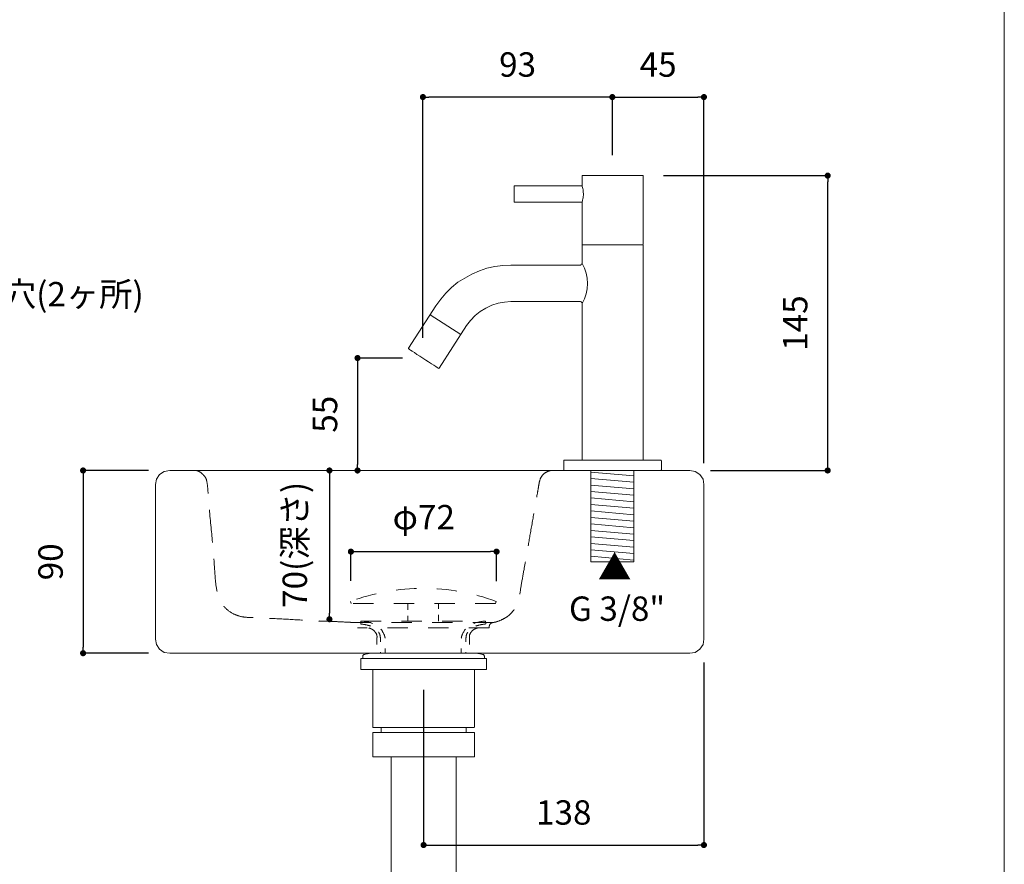
# Model space of a CAD drawing. Units: millimetres. Extents: x 36 to 1011, y 32 to 1449.
# Drawn here: x 527 to 1011, y 432 to 847 of the extents above; entities that cross this region are included whole.
import ezdxf

# ---------------------------------------------------------------- set-up
doc = ezdxf.new("R2010")
doc.units = ezdxf.units.MM
doc.header["$LTSCALE"] = 50.8
doc.header["$PDMODE"] = 1
doc.header["$PDSIZE"] = -2
for name, pattern in [('AI-Linetype-656', [1.411111, 0.705556, -0.705556]), ('HIDDEN', [9.525, 6.35, -3.175]), ('STYLE_12', [0.393701, 0.19685, -0.19685])]:
    doc.linetypes.add(name, pattern=pattern)
for name, color, linetype, lineweight in [('DIM', 3, 'Continuous', 13), ('HIDDEN', 8, 'STYLE_12', 20), ('MODEL', 7, 'Continuous', 20), ('TEMPLATE', 7, 'Continuous', 20)]:
    doc.layers.add(name, color=color, linetype=linetype, lineweight=lineweight)
doc.styles.add('ＭＳ ゴシック', font='msgothic.ttc', dxfattribs={"bigfont": 'ＭＳ ゴシック'})
doc.dimstyles.new('tfrom線あり', dxfattribs={"dimtxt": 12, "dimasz": 3, "dimexe": 0, "dimexo": 10, "dimgap": 10, "dimtad": 1, "dimdec": 0, "dimzin": 11, "dimdsep": 46, "dimtxsty": 'ＭＳ ゴシック', "dimblk": 'DOT', "dimcen": 0, "dimazin": 0, "dimtfac": 1, "dimtdec": 1, "dimtix": 1, "dimtofl": 0, "dimtmove": 0, "dimatfit": 0, "dimldrblk": 'DOT', "dimfxl": 1, "dimfrac": 2, "dimtolj": 1, "dimtzin": 11, "dimarcsym": 0})

# ---------------------------------------------------------------- blocks, each defined once
blk = doc.blocks.new('_DOT')
at = {"color": 0, "linetype": 'ByBlock', "lineweight": -2}
blk.add_line((-0.5, 0), (-1, 0), dxfattribs=at)
at = {"color": 0, "linetype": 'ByBlock', "lineweight": -2, "const_width": 0.5}
blk.add_lwpolyline([(-0.25, 0, 1), (0.25, 0, 1)], format="xyb", close=True, dxfattribs=at)
blk = doc.blocks.new('*D56')
at = {"layer": 'Defpoints', "color": 0}
for p in [(833.44, 770.63), (924.23, 770.63), (856.65, 625.63)]:
    blk.add_point(p, dxfattribs=at)
at = {"layer": 'DIM', "color": 0, "linetype": 'Continuous', "lineweight": -2}
for p, q in [((843.44, 770.63), (924.23, 770.63)), ((924.23, 628.63), (924.23, 767.63)), ((866.65, 625.63), (924.23, 625.63))]:
    blk.add_line(p, q, dxfattribs=at)
at = {"layer": 'DIM', "color": 0, "lineweight": -2, "xscale": 3, "yscale": 3, "zscale": 3}
for p, rotation in [((924.23, 770.63), 90), ((924.23, 625.63), 270)]:
    blk.add_blockref('_DOT', p, dxfattribs=dict(at, rotation=rotation))
at = {"layer": 'DIM', "color": 0, "linetype": 'Continuous', "insert": (908.23, 698.13), "char_height": 12, "attachment_point": 5, "rotation": 90, "style": 'ＭＳ ゴシック'}
blk.add_mtext('\\A1;145', dxfattribs=at)
blk = doc.blocks.new('*D57')
at = {"layer": 'Defpoints', "color": 0}
for p in [(725.12, 809.27), (818.3, 770.63), (725.12, 680.92)]:
    blk.add_point(p, dxfattribs=at)
at = {"layer": 'DIM', "color": 0, "linetype": 'Continuous', "lineweight": -2}
for p, q in [((725.12, 690.92), (725.12, 809.27)), ((815.3, 809.27), (728.12, 809.27)), ((818.3, 780.63), (818.3, 809.27))]:
    blk.add_line(p, q, dxfattribs=at)
at = {"layer": 'DIM', "color": 0, "lineweight": -2, "xscale": 3, "yscale": 3, "zscale": 3, "rotation": 180}
blk.add_blockref('_DOT', (725.12, 809.27), dxfattribs=at)
at = {"layer": 'DIM', "color": 0, "lineweight": -2, "xscale": 3, "yscale": 3, "zscale": 3}
blk.add_blockref('_DOT', (818.3, 809.27), dxfattribs=at)
at = {"layer": 'DIM', "color": 0, "linetype": 'Continuous', "insert": (771.71, 825.27), "char_height": 12, "attachment_point": 5, "style": 'ＭＳ ゴシック'}
blk.add_mtext('\\A1;93', dxfattribs=at)
blk = doc.blocks.new('*D58')
at = {"layer": 'Defpoints', "color": 0}
for p in [(725.12, 680.92), (692.97, 625.63), (794.66, 625.63)]:
    blk.add_point(p, dxfattribs=at)
at = {"layer": 'DIM', "color": 0, "linetype": 'Continuous', "lineweight": -2}
for p, q in [((715.12, 680.92), (692.97, 680.92)), ((692.97, 677.92), (692.97, 628.63))]:
    blk.add_line(p, q, dxfattribs=at)
at = {"layer": 'DIM', "color": 0, "lineweight": -2, "xscale": 3, "yscale": 3, "zscale": 3}
for p, rotation in [((692.97, 680.92), 90), ((692.97, 625.63), 270)]:
    blk.add_blockref('_DOT', p, dxfattribs=dict(at, rotation=rotation))
at = {"layer": 'DIM', "color": 0, "linetype": 'Continuous', "insert": (676.97, 653.27), "char_height": 12, "attachment_point": 5, "rotation": 90, "style": 'ＭＳ ゴシック'}
blk.add_mtext('\\A1;55', dxfattribs=at)
blk = doc.blocks.new('*D59')
at = {"layer": 'Defpoints', "color": 0}
for p in [(696.26, 625.63), (679.16, 552.48), (696.26, 552.48)]:
    blk.add_point(p, dxfattribs=at)
at = {"layer": 'DIM', "color": 0, "linetype": 'Continuous', "lineweight": -2}
blk.add_line((679.16, 622.63), (679.16, 555.48), dxfattribs=at)
at = {"layer": 'DIM', "color": 0, "lineweight": -2, "xscale": 3, "yscale": 3, "zscale": 3}
for p, rotation in [((679.16, 625.63), 90), ((679.16, 552.48), 270)]:
    blk.add_blockref('_DOT', p, dxfattribs=dict(at, rotation=rotation))
at = {"layer": 'DIM', "color": 0, "linetype": 'Continuous', "insert": (662.1, 589.05), "char_height": 12, "attachment_point": 5, "rotation": 90, "style": 'ＭＳ ゴシック'}
blk.add_mtext('\\A1;70(深さ)', dxfattribs=at)
blk = doc.blocks.new('*D63')
at = {"layer": 'Defpoints', "color": 0}
for p in [(600.07, 625.63), (557.98, 535.78), (600.22, 535.78)]:
    blk.add_point(p, dxfattribs=at)
at = {"layer": 'DIM', "color": 0, "linetype": 'Continuous', "lineweight": -2}
for p, q in [((590.07, 625.63), (557.98, 625.63)), ((557.98, 622.63), (557.98, 538.78)), ((590.22, 535.78), (557.98, 535.78))]:
    blk.add_line(p, q, dxfattribs=at)
at = {"layer": 'DIM', "color": 0, "lineweight": -2, "xscale": 3, "yscale": 3, "zscale": 3}
for p, rotation in [((557.98, 625.63), 90), ((557.98, 535.78), 270)]:
    blk.add_blockref('_DOT', p, dxfattribs=dict(at, rotation=rotation))
at = {"layer": 'DIM', "color": 0, "linetype": 'Continuous', "insert": (541.98, 580.7), "char_height": 12, "attachment_point": 5, "rotation": 90, "style": 'ＭＳ ゴシック'}
blk.add_mtext('\\A1;90', dxfattribs=at)
blk = doc.blocks.new('*D69')
at = {"layer": 'Defpoints', "color": 0}
for p in [(863.35, 809.27), (818.3, 770.63), (863.35, 619.3)]:
    blk.add_point(p, dxfattribs=at)
at = {"layer": 'DIM', "color": 0, "linetype": 'Continuous', "lineweight": -2}
for p, q in [((818.3, 780.63), (818.3, 809.27)), ((821.3, 809.27), (860.35, 809.27)), ((863.35, 629.3), (863.35, 809.27))]:
    blk.add_line(p, q, dxfattribs=at)
at = {"layer": 'DIM', "color": 0, "lineweight": -2, "xscale": 3, "yscale": 3, "zscale": 3, "rotation": 180}
blk.add_blockref('_DOT', (818.3, 809.27), dxfattribs=at)
at = {"layer": 'DIM', "color": 0, "lineweight": -2, "xscale": 3, "yscale": 3, "zscale": 3}
blk.add_blockref('_DOT', (863.35, 809.27), dxfattribs=at)
at = {"layer": 'DIM', "color": 0, "linetype": 'Continuous', "insert": (840.83, 825.27), "char_height": 12, "attachment_point": 5, "style": 'ＭＳ ゴシック'}
blk.add_mtext('\\A1;45', dxfattribs=at)
blk = doc.blocks.new('*D74')
at = {"layer": 'Defpoints', "color": 0}
for p in [(761.37, 585.72), (689.71, 561.31), (761.37, 561.17)]:
    blk.add_point(p, dxfattribs=at)
at = {"layer": 'DIM', "color": 0, "linetype": 'Continuous', "lineweight": -2}
for p, q in [((689.71, 571.31), (689.71, 585.72)), ((692.71, 585.72), (758.37, 585.72)), ((761.37, 571.17), (761.37, 585.72))]:
    blk.add_line(p, q, dxfattribs=at)
at = {"layer": 'DIM', "color": 0, "lineweight": -2, "xscale": 3, "yscale": 3, "zscale": 3, "rotation": 180}
blk.add_blockref('_DOT', (689.71, 585.72), dxfattribs=at)
at = {"layer": 'DIM', "color": 0, "lineweight": -2, "xscale": 3, "yscale": 3, "zscale": 3}
blk.add_blockref('_DOT', (761.37, 585.72), dxfattribs=at)
at = {"layer": 'DIM', "color": 0, "linetype": 'Continuous', "insert": (725.54, 602.69), "char_height": 12, "attachment_point": 5, "style": 'ＭＳ ゴシック'}
blk.add_mtext('\\A1;φ72', dxfattribs=at)
blk = doc.blocks.new('*D75')
at = {"layer": 'Defpoints', "color": 0}
for p in [(863.35, 541.2), (725.47, 527.74), (863.35, 441.45)]:
    blk.add_point(p, dxfattribs=at)
at = {"layer": 'DIM', "color": 0, "linetype": 'Continuous', "lineweight": -2}
for p, q in [((863.35, 531.2), (863.35, 441.45)), ((725.47, 517.74), (725.47, 441.45)), ((728.47, 441.45), (860.35, 441.45))]:
    blk.add_line(p, q, dxfattribs=at)
at = {"layer": 'DIM', "color": 0, "lineweight": -2, "xscale": 3, "yscale": 3, "zscale": 3, "rotation": 180}
blk.add_blockref('_DOT', (725.47, 441.45), dxfattribs=at)
at = {"layer": 'DIM', "color": 0, "lineweight": -2, "xscale": 3, "yscale": 3, "zscale": 3}
blk.add_blockref('_DOT', (863.35, 441.45), dxfattribs=at)
at = {"layer": 'DIM', "color": 0, "linetype": 'Continuous', "insert": (794.41, 457.45), "char_height": 12, "attachment_point": 5, "style": 'ＭＳ ゴシック'}
blk.add_mtext('\\A1;138', dxfattribs=at)

msp = doc.modelspace()

# ---------------------------------------------------------------- hatches: boundary and pattern name
at = {"layer": 'HIDDEN', "linetype": 'Continuous', "ltscale": 0.05}
h = msp.add_hatch(dxfattribs=at)
h.set_pattern_fill('ANSI31', color=256, angle=130, style=0)
h.set_pattern_definition([(175, (-377.709, -1272.9572), (-0.2767195, -3.162918), [])])
edge = h.paths.add_edge_path()
edge.add_line((828.88, 580.71), (828.88, 625.63))
edge.add_line((807.72, 625.63), (828.88, 625.63))
edge.add_line((807.72, 625.63), (807.72, 580.71))
edge.add_line((807.72, 580.71), (828.88, 580.71))

# ---------------------------------------------------------------- linework, layer by layer
for p, q in [((807.72, 580.71), (807.72, 625.63)), ((828.88, 625.63), (828.88, 580.71)), ((828.88, 580.71), (807.72, 580.71))]:
    msp.add_line(p, q, dxfattribs=at)
at = {"layer": 'HIDDEN', "ltscale": 0.5}
for p, q in [((689.45, 561.26), (689.86, 560.18)), ((761.21, 561.26), (760.8, 560.18))]:
    msp.add_line(p, q, dxfattribs=at)
at = {"layer": 'HIDDEN'}
for p, q in [((760.8, 560.18), (689.86, 560.18)), ((759.7, 550.87), (690.06, 550.94)), ((757.7, 548.19), (692.96, 548.19)), ((694.65, 551.58), (694.51, 550.16)), ((694.65, 551.58), (755.87, 551.58)), ((755.87, 551.58), (756.01, 550.16))]:
    msp.add_line(p, q, dxfattribs=at)
at = {"layer": 'HIDDEN', "linetype": 'AI-Linetype-656'}
msp.add_lwpolyline([(619.05, 619.28), (619.05, 619.28)], dxfattribs=at)
at = {"layer": 'HIDDEN', "ltscale": 0.3}
for points in [[(717.78, 560.18), (717.78, 551.58)], [(732.74, 551.58), (732.74, 560.18)]]:
    msp.add_lwpolyline(points, dxfattribs=at)
at = {"layer": 'HIDDEN', "linetype": 'HIDDEN', "ltscale": 0.05}
msp.add_lwpolyline([(691.13, 550.87), (691.13, 550.87)], dxfattribs=at)
at = {"layer": 'HIDDEN'}
msp.add_arc((725.33, 463.73), 103.92, 69.8014, 110.1986, dxfattribs=at)
at = {"layer": 'HIDDEN', "linetype": 'HIDDEN', "ltscale": 0.05}
for points, knots in [([(611.37, 625.63), (611.63, 625.62), (612.3, 625.62), (613.86, 625.73), (615.7, 624.86), (617.16, 623.47), (618.45, 621.97), (619.22, 618.81), (619.66, 610.27), (620.98, 596.96), (622.5, 581.44), (623.02, 569.54), (624.79, 561.55), (628.46, 557.2), (632.49, 554.65), (636.75, 553.42), (642.59, 553.31), (651.21, 552.84), (662.93, 552.25), (673.9, 551.54), (682.66, 551.36), (687.57, 551.03), (690.49, 550.92), (691.57, 550.81), (692.46, 550.45), (692.86, 549.76), (692.99, 549), (692.97, 548.47), (692.96, 548.19)], [0, 0, 0, 0, 0.764554, 2.033182, 4.626724, 6.524273, 8.132405, 10.429362, 16.040515, 33.913516, 50.489616, 62.755376, 69.828119, 74.388154, 79.416184, 83.956091, 87.483807, 96.878644, 109.893, 122.67574, 129.854314, 136.168071, 137.444967, 138.622509, 139.442283, 140.181458, 140.90084, 141.746592, 141.746592, 141.746592, 141.746592]), ([(788.03, 625.63), (787.64, 625.56), (786.31, 625.08), (784.48, 624.16), (782.71, 621.72), (782.15, 618.51), (781.18, 612.98), (779.72, 604.62), (777.86, 594), (776.17, 584.46), (774.71, 576.02), (773.34, 568.68), (772.4, 561.84), (770.11, 557.06), (767.72, 554.45), (765.17, 552.82), (763.08, 551.82), (761.06, 551.1), (759.87, 550.91), (758.84, 550.71), (758.29, 550.17), (757.92, 549.69), (757.71, 549.01), (757.7, 548.61), (757.7, 548.19)], [2.469915, 2.469915, 2.469915, 2.469915, 3.674938, 6.072667, 9.091058, 12.195704, 15.774719, 25.950846, 37.645786, 48.111421, 55.024806, 63.333121, 70.548114, 75.594491, 78.986475, 81.020811, 84.617488, 85.955502, 87.39386, 88.285506, 88.919968, 89.589147, 90.081838, 91.001105, 91.001105, 91.001105, 91.001105])]:
    msp.add_open_spline(points, degree=3, knots=knots, dxfattribs=at)
at = {"layer": 'HIDDEN', "ltscale": 0.5}
for points, knots in [([(694.51, 550.16), (695.95, 549.96), (698.26, 549.64), (701.72, 548.08), (704.11, 545.59), (704.29, 542), (704.23, 539.01), (704.24, 536.75), (704.24, 535.78)], [0, 0, 0, 0, 4.315343, 6.965574, 11.372556, 13.646329, 17.512118, 20.417167, 20.417167, 20.417167, 20.417167]), ([(695.49, 551.58), (697.48, 551.23), (700.43, 550.71), (704.15, 548.28), (705.8, 545.75), (706.52, 543.69), (706.48, 542.03), (706.51, 539.55), (706.5, 537.2), (706.5, 535.78)], [0, 0, 0, 0, 5.993445, 8.875061, 13.072726, 14.824842, 15.265002, 18.035064, 22.300933, 22.300933, 22.300933, 22.300933]), ([(755.03, 551.58), (753.04, 551.23), (750.09, 550.71), (746.37, 548.28), (744.72, 545.75), (744, 543.69), (744.04, 542.03), (744.01, 539.55), (744.01, 537.2), (744.02, 535.78)], [0, 0, 0, 0, 5.993445, 8.875061, 13.072726, 14.824842, 15.265002, 18.035064, 22.300933, 22.300933, 22.300933, 22.300933]), ([(756.01, 550.16), (754.57, 549.96), (752.25, 549.64), (748.8, 548.08), (746.41, 545.59), (746.23, 542), (746.29, 539.01), (746.28, 536.75), (746.28, 535.78)], [0, 0, 0, 0, 4.315343, 6.965574, 11.372556, 13.646329, 17.512118, 20.417167, 20.417167, 20.417167, 20.417167])]:
    msp.add_open_spline(points, degree=3, knots=knots, dxfattribs=at)
at = {"layer": 'HIDDEN'}
for points in [[(698.6, 548.19), (699.24, 547.95), (700.51, 547.47), (701.93, 546.02), (702.57, 544.64), (702.54, 543.33), (702.5, 540.55), (702.37, 537.9), (702.27, 535.78)], [(751.92, 548.19), (751.28, 547.95), (750.01, 547.47), (748.59, 546.02), (747.95, 544.64), (747.98, 543.33), (748.02, 540.55), (748.15, 537.9), (748.25, 535.78)]]:
    msp.add_open_spline(points, degree=3, knots=[0, 0, 0, 0, 2.019969, 4.014725, 5.979717, 6.332931, 7.944877, 14.30679, 14.30679, 14.30679, 14.30679], dxfattribs=at)
at = {"layer": 'MODEL', "linetype": 'Continuous'}
for p, q in [((743.72, 692.44), (728.63, 702.17)), ((828.88, 625.63), (807.72, 625.63))]:
    msp.add_line(p, q, dxfattribs=at)
at = {"layer": 'MODEL'}
for points in [[(833.44, 770.63), (832.97, 770.63), (832.41, 770.63), (831.56, 770.63), (830.29, 770.63), (828.74, 770.63), (827.05, 770.63), (825.07, 770.63), (822.96, 770.63), (820.7, 770.63), (818.3, 770.63), (816.05, 770.63), (813.79, 770.63), (811.67, 770.63), (809.7, 770.63), (808.01, 770.63), (806.46, 770.63), (805.19, 770.63), (804.34, 770.63), (803.77, 770.63), (803.4, 770.63)], [(803.4, 765.83), (803.4, 770.63)], [(833.44, 770.63), (833.44, 736.92)], [(769.97, 765.41), (769.97, 765.41), (769.97, 765.55), (770.11, 765.55), (770.11, 765.69)], [(769.97, 765.41), (769.97, 765.27), (769.97, 764.7), (769.97, 763.86), (769.97, 762.73), (769.97, 761.6), (769.97, 760.47), (769.97, 759.48), (769.97, 758.64), (769.97, 758.07), (769.97, 757.93)], [(770.11, 765.69), (803.54, 765.69)], [(803.4, 757.37), (803.4, 757.37), (803.4, 757.51), (803.54, 757.79), (803.68, 758.21), (803.68, 758.64), (803.82, 759.2), (803.97, 759.77), (803.97, 760.33), (804.11, 761.04), (804.11, 761.74), (803.97, 762.45), (803.97, 763.01), (803.97, 763.72), (803.82, 764.28), (803.68, 764.84), (803.54, 765.27), (803.54, 765.55), (803.4, 765.83)], [(770.11, 757.65), (770.11, 757.65), (769.97, 757.65), (769.97, 757.79), (769.97, 757.93)], [(803.54, 757.65), (770.11, 757.65)], [(803.4, 757.37), (803.4, 757.37), (803.4, 757.51)], [(803.4, 736.92), (803.4, 757.37)], [(803.68, 736.63), (803.68, 736.63), (803.54, 736.63), (803.54, 736.77), (803.4, 736.77), (803.4, 736.92)], [(803.4, 736.35), (803.4, 736.49), (803.54, 736.63), (803.68, 736.63)], [(803.4, 727.61), (803.4, 736.35)], [(833.16, 736.63), (833.02, 736.63), (832.46, 736.63), (831.61, 736.63), (830.34, 736.63), (828.79, 736.63), (827.1, 736.63), (825.12, 736.63), (823.01, 736.63), (820.75, 736.63), (818.35, 736.63), (816.1, 736.63), (813.84, 736.63), (811.72, 736.63), (809.75, 736.63), (808.06, 736.63), (806.5, 736.63), (805.23, 736.63), (804.39, 736.63), (803.82, 736.63), (803.68, 736.63)], [(803.68, 736.63), (803.82, 736.63), (804.39, 736.63), (805.23, 736.63), (806.5, 736.63), (808.06, 736.63), (809.75, 736.63), (811.72, 736.63), (813.84, 736.63), (816.1, 736.63), (818.35, 736.63)], [(818.35, 736.63), (820.75, 736.63), (823.01, 736.63), (825.12, 736.63), (827.1, 736.63), (828.79, 736.63), (830.34, 736.63), (831.61, 736.63), (832.46, 736.63), (833.02, 736.63), (833.16, 736.63)], [(833.44, 736.92), (833.44, 736.92), (833.44, 736.77), (833.3, 736.77), (833.3, 736.63), (833.16, 736.63)], [(833.16, 736.63), (833.16, 736.63), (833.3, 736.63), (833.3, 736.49), (833.44, 736.49), (833.44, 736.35)], [(833.44, 736.35), (833.44, 630.99)], [(731.47, 706.59), (733.86, 709.83), (736.4, 712.8), (739.22, 715.62), (742.33, 718.16), (745.71, 720.27), (749.24, 722.25), (752.91, 723.8), (756.57, 725.07), (760.52, 725.91), (764.47, 726.48), (768.42, 726.62)], [(768.42, 726.62), (802.41, 726.62)], [(802.41, 726.62), (802.56, 726.62), (802.84, 726.76), (803.12, 726.9), (803.26, 727.18), (803.4, 727.46), (803.4, 727.61)], [(768.42, 708.71), (765.18, 708.42), (762.07, 707.86), (758.97, 706.87), (756.01, 705.46), (753.33, 703.77), (750.79, 701.79), (748.53, 699.4), (746.56, 696.86)], [(802.41, 708.71), (768.42, 708.71)], [(803.4, 707.58), (803.4, 707.72), (803.4, 708), (803.26, 708.28), (802.98, 708.56), (802.56, 708.71), (802.41, 708.71)], [(803.4, 630.99), (803.4, 707.72)], [(718.07, 685.71), (731.47, 706.59)], [(746.56, 696.86), (733.16, 675.98)], [(718.07, 685.43), (718.07, 685.43), (718.07, 685.57), (718.07, 685.71)], [(718.07, 685.43), (718.21, 685.43), (718.49, 685.15), (719.05, 684.87), (719.9, 684.3), (721.03, 683.6), (722.16, 682.75), (723.57, 681.91), (725.12, 680.92), (726.53, 679.93), (727.94, 679.08), (729.35, 678.1), (730.48, 677.39), (731.47, 676.83), (732.17, 676.26), (732.59, 675.98), (732.74, 675.98)], [(733.16, 675.98), (733.16, 675.98), (733.02, 675.98), (733.02, 675.84), (732.88, 675.84), (732.74, 675.98)], [(794.37, 630.42), (794.37, 630.42), (794.37, 630.56), (794.52, 630.56), (794.52, 630.7), (794.66, 630.7)], [(794.37, 625.91), (794.37, 630.42)], [(842.19, 630.7), (842.05, 630.7), (841.77, 630.7), (841.06, 630.7), (839.93, 630.7), (838.66, 630.7), (836.97, 630.7), (835, 630.7), (832.74, 630.7), (830.34, 630.7), (827.66, 630.7), (824.84, 630.7), (822.02, 630.7), (819.2, 630.7), (816.24, 630.7), (813.27, 630.7), (810.45, 630.7), (807.77, 630.7), (805.23, 630.7), (802.98, 630.7), (800.86, 630.7), (799.03, 630.7), (797.48, 630.7), (796.21, 630.7), (795.36, 630.7), (794.8, 630.7), (794.66, 630.7)], [(803.68, 630.7), (803.68, 630.7), (803.54, 630.7), (803.4, 630.85), (803.4, 630.99)], [(833.44, 630.99), (833.44, 630.85), (833.3, 630.85), (833.3, 630.7), (833.16, 630.7)], [(842.19, 630.7), (842.19, 630.7), (842.33, 630.7), (842.33, 630.56), (842.33, 630.42), (842.47, 630.42)], [(842.47, 630.42), (842.47, 625.91)], [(593.52, 618.72), (594.08, 621.4), (595.49, 623.65), (597.89, 625.2), (600.57, 625.63)], [(601.84, 625.63), (601.28, 625.63), (600.85, 625.63), (600.57, 625.63)], [(605.51, 625.63), (603.53, 625.63), (602.69, 625.63), (601.84, 625.63)], [(851.36, 625.63), (605.51, 625.63)], [(794.66, 625.63), (794.66, 625.63), (794.52, 625.77), (794.37, 625.91)], [(842.47, 625.91), (842.33, 625.91), (842.33, 625.77), (842.19, 625.77), (842.19, 625.63)], [(855.03, 625.63), (854.32, 625.63), (853.47, 625.63), (851.36, 625.63)], [(856.44, 625.63), (856.01, 625.63), (855.59, 625.63), (855.03, 625.63)], [(856.44, 625.63), (859.12, 625.2), (861.37, 623.65), (862.92, 621.4), (863.35, 618.72)], [(593.52, 618.72), (593.52, 618.29), (593.52, 617.87), (593.52, 617.3)], [(593.52, 617.3), (593.52, 616.6), (593.52, 615.75), (593.52, 613.64)], [(863.35, 617.3), (863.35, 617.87), (863.35, 618.29), (863.35, 618.72)], [(863.35, 613.64), (863.35, 615.75), (863.35, 616.6), (863.35, 617.3)], [(593.52, 613.64), (593.52, 547.77)], [(863.35, 547.77), (863.35, 613.64)], [(593.52, 547.77), (593.52, 545.65), (593.52, 544.8), (593.52, 544.1)], [(863.35, 544.1), (863.35, 544.8), (863.35, 545.65), (863.35, 547.77)], [(593.52, 544.1), (593.52, 543.54), (593.52, 543.11), (593.52, 542.69)], [(600.57, 535.78), (597.89, 536.2), (595.49, 537.75), (594.08, 540.01), (593.52, 542.69)], [(863.35, 542.69), (862.92, 540.01), (861.37, 537.75), (859.12, 536.2), (856.44, 535.78)], [(863.35, 542.69), (863.35, 543.11), (863.35, 543.54), (863.35, 544.1)], [(600.57, 535.78), (600.85, 535.78), (601.28, 535.78), (601.84, 535.78)], [(601.84, 535.78), (602.69, 535.78), (603.53, 535.78), (605.51, 535.78)], [(605.51, 535.78), (851.36, 535.78)], [(694.51, 532.96), (694.51, 533.1), (694.51, 533.24), (694.65, 533.24)], [(694.51, 528.02), (694.51, 532.96)], [(756.15, 533.24), (756.01, 533.24), (755.44, 533.24), (754.6, 533.24), (753.33, 533.24), (751.78, 533.24), (749.94, 533.24), (747.83, 533.24), (745.29, 533.24), (742.75, 533.24), (739.79, 533.24), (736.82, 533.24), (733.72, 533.24), (730.48, 533.24), (727.09, 533.24), (723.85, 533.24), (720.46, 533.24), (717.22, 533.24), (714.12, 533.24), (711.01, 533.24), (708.19, 533.24), (705.51, 533.24), (703.11, 533.24), (701, 533.24), (699.16, 533.24), (697.61, 533.24), (696.34, 533.24), (695.5, 533.24), (694.93, 533.24), (694.65, 533.24)], [(695.5, 534.09), (695.5, 534.23), (695.5, 534.37), (695.5, 534.51), (695.64, 534.65), (695.78, 534.79), (695.78, 534.93), (695.92, 534.93), (696.06, 535.07)], [(695.5, 533.24), (695.5, 534.09)], [(696.06, 535.07), (696.49, 535.21), (696.91, 535.35), (697.47, 535.5), (697.9, 535.5), (698.32, 535.64), (698.74, 535.64), (699.31, 535.78), (699.73, 535.78)], [(751.21, 535.78), (751.64, 535.78), (752.06, 535.64), (752.62, 535.64), (753.05, 535.5), (753.47, 535.5), (753.89, 535.35), (754.46, 535.21), (754.88, 535.07)], [(754.88, 535.07), (755.02, 534.93), (755.16, 534.79), (755.3, 534.65), (755.3, 534.51), (755.44, 534.37), (755.44, 534.23), (755.44, 534.09)], [(755.44, 534.09), (755.44, 533.24)], [(756.15, 533.24), (756.29, 533.24), (756.43, 533.1), (756.43, 532.96)], [(756.43, 532.96), (756.43, 528.02)], [(851.36, 535.78), (853.47, 535.78), (854.32, 535.78), (855.03, 535.78)], [(855.03, 535.78), (855.59, 535.78), (856.01, 535.78), (856.44, 535.78)], [(694.65, 527.74), (694.65, 527.74), (694.51, 527.74), (694.51, 527.88), (694.51, 528.02)], [(756.43, 528.02), (756.43, 527.88), (756.43, 527.74), (756.29, 527.74), (756.15, 527.74)], [(694.65, 527.74), (694.93, 527.74), (695.5, 527.74), (696.34, 527.74), (697.61, 527.74), (699.16, 527.74), (701, 527.74), (703.11, 527.74), (705.51, 527.74), (708.19, 527.74), (711.01, 527.74), (714.12, 527.74), (717.22, 527.74), (720.46, 527.74), (725.47, 527.74), (727.09, 527.74), (730.48, 527.74), (733.72, 527.74), (736.82, 527.74), (739.79, 527.74), (742.75, 527.74), (745.29, 527.74), (747.83, 527.74), (749.94, 527.74), (751.78, 527.74), (753.33, 527.74), (754.6, 527.74), (755.44, 527.74), (756.01, 527.74), (756.15, 527.74)], [(700.43, 527.46), (700.43, 527.6), (700.29, 527.74), (700.15, 527.74)], [(700.43, 499.53), (700.43, 527.46)], [(750.65, 527.74), (750.65, 527.74), (750.51, 527.74), (750.51, 527.6), (750.51, 527.46)], [(750.51, 527.46), (750.51, 499.53)], [(700.72, 499.25), (700.72, 499.25), (700.57, 499.25), (700.57, 499.39), (700.43, 499.39), (700.43, 499.53)], [(700.72, 499.25), (700.72, 499.25), (700.86, 499.25), (701.42, 499.25), (702.27, 499.25), (703.54, 499.25), (705.09, 499.25), (706.92, 499.25), (709.04, 499.25), (711.44, 499.25), (713.97, 499.25), (716.66, 499.25), (719.48, 499.25), (722.44, 499.25), (725.4, 499.25), (728.5, 499.25), (731.32, 499.25), (734.29, 499.25), (736.97, 499.25), (739.51, 499.25), (741.9, 499.25), (744.02, 499.25), (745.85, 499.25), (747.4, 499.25), (748.53, 499.25), (749.52, 499.25), (749.94, 499.25), (750.22, 499.25)], [(704.53, 498.96), (704.53, 499.1), (704.38, 499.1), (704.38, 499.25), (704.24, 499.25)], [(704.53, 496.85), (704.53, 498.96)], [(746.7, 499.25), (746.56, 499.25), (746.42, 499.1), (746.42, 498.96)], [(746.42, 498.96), (746.42, 496.85)], [(750.51, 499.53), (750.51, 499.39), (750.37, 499.39), (750.37, 499.25), (750.22, 499.25)], [(750.51, 496.85), (750.37, 496.85), (750.08, 496.85), (749.38, 496.85), (748.39, 496.85), (746.98, 496.85), (745.29, 496.85), (743.31, 496.85), (741.2, 496.85), (738.8, 496.85), (736.26, 496.85), (733.44, 496.85), (730.62, 496.85), (727.66, 496.85), (724.7, 496.85), (721.73, 496.85), (718.91, 496.85), (716.09, 496.85), (713.41, 496.85), (710.87, 496.85), (708.61, 496.85), (706.5, 496.85), (704.67, 496.85), (703.26, 496.85), (701.99, 496.85), (701.14, 496.85), (700.57, 496.85), (700.43, 496.85)], [(700.43, 484.86), (700.43, 496.85)], [(750.51, 496.85), (750.51, 484.86)], [(750.51, 484.86), (750.37, 484.86), (750.08, 484.86), (749.38, 484.86), (748.39, 484.86), (746.98, 484.86), (745.29, 484.86), (743.31, 484.86), (741.2, 484.86), (738.8, 484.86), (736.26, 484.86), (733.44, 484.86), (730.62, 484.86), (727.66, 484.86), (724.7, 484.86), (721.73, 484.86), (718.91, 484.86), (716.09, 484.86), (713.41, 484.86), (710.87, 484.86), (708.61, 484.86), (706.5, 484.86), (704.67, 484.86), (703.26, 484.86), (701.99, 484.86), (701.14, 484.86), (700.57, 484.86), (700.43, 484.86)], [(709.46, 358.9), (709.46, 484.86)], [(741.48, 484.86), (741.48, 358.9)]]:
    msp.add_lwpolyline(points, dxfattribs=at)
at = {"layer": 'MODEL', "linetype": 'Continuous'}
msp.add_arc((786.32, 717.59), 19.73, 329.9744, 30.0256, dxfattribs=at)
at = {"layer": 'TEMPLATE', "flags": 128}
msp.add_lwpolyline([(1011.1, 1448.57), (36.1, 1448.57), (36.1, 48.57), (1011.1, 48.57), (1011.1, 1448.57)], dxfattribs=at)

# ---------------------------------------------------------------- texts
at = {"layer": 'DIM', "char_height": 12, "attachment_point": 1, "line_spacing_factor": 0.782827, "style": 'ＭＳ ゴシック'}
for s, insert in [('{壁取付ボルト穴(2ヶ所)}', (420.31, 718.32)), ('{\\fＭＳ ゴシック|b0|i0|c1|p0;G 3/8"}', (796.98, 563.67))]:
    msp.add_mtext(s, dxfattribs=dict(at, insert=insert))
at = {"layer": 'DIM', "extrusion": (0, 0, -1), "insert": (825.24, 570.18), "char_height": 12, "attachment_point": 1, "text_direction": (0, 1, 0), "line_spacing_factor": 0.782827, "style": 'ＭＳ ゴシック'}
msp.add_mtext('{\\fＭＳ ゴシック|b0|i0|c1|p0;▶}', dxfattribs=at)

# ---------------------------------------------------------------- dimensions: what is measured, and where the dimension line sits
at = {"layer": 'DIM', "linetype": 'Continuous'}
for base, p1, p2, override, picture, middle in [((725.12, 809.27), (818.3, 770.63), (725.12, 680.92), {"dimpost": '<>'}, '*D57', (771.71, 825.27)), ((863.35, 809.27), (818.3, 770.63), (863.35, 619.3), {"dimpost": '<>'}, '*D69', (840.83, 825.27)), ((761.37, 585.72), (689.71, 561.31), (761.37, 561.17), {"dimpost": 'φ<>'}, '*D74', (725.54, 602.69))]:
    dim = msp.add_linear_dim(base=base, p1=p1, p2=p2, dimstyle='tfrom線あり', override=override, dxfattribs=at)
    dim.commit()
    dim.dimension.update_dxf_attribs({"geometry": picture, "text_midpoint": middle})
for base, p1, p2, override, picture, middle in [((924.23, 770.63), (856.65, 625.63), (833.44, 770.63), {"dimpost": '<>'}, '*D56', (924.23, 698.13)), ((692.97, 625.63), (725.12, 680.92), (794.66, 625.63), {"dimpost": '<>', "dimse2": 1}, '*D58', (692.97, 653.27))]:
    dim = msp.add_linear_dim(base=base, p1=p1, p2=p2, angle=90, dimstyle='tfrom線あり', override=override, dxfattribs=at)
    dim.commit()
    dim.dimension.update_dxf_attribs({"geometry": picture, "text_midpoint": middle, "dimtype": 160})
dim = msp.add_linear_dim(base=(557.98, 535.78), p1=(600.07, 625.63), p2=(600.22, 535.78), angle=90, dimstyle='tfrom線あり', override={"dimpost": '<>'}, dxfattribs=at)
dim.commit()
dim.dimension.update_dxf_attribs({"geometry": '*D63', "text_midpoint": (541.98, 580.7)})
dim = msp.add_linear_dim(base=(679.16, 552.48), p1=(696.26, 625.63), p2=(696.26, 552.48), angle=90, text='70(深さ)', dimstyle='tfrom線あり', override={"dimpost": '<>', "dimse1": 1, "dimse2": 1}, dxfattribs=at)
dim.commit()
dim.dimension.update_dxf_attribs({"geometry": '*D59', "text_midpoint": (679.16, 589.05), "dimtype": 160})
dim = msp.add_linear_dim(base=(863.35, 441.45), p1=(725.47, 527.74), p2=(863.35, 541.2), text='138', dimstyle='tfrom線あり', override={"dimpost": '<>'}, dxfattribs=at)
dim.commit()
dim.dimension.update_dxf_attribs({"geometry": '*D75', "text_midpoint": (794.41, 457.45)})

doc.saveas('drawing.dxf')
